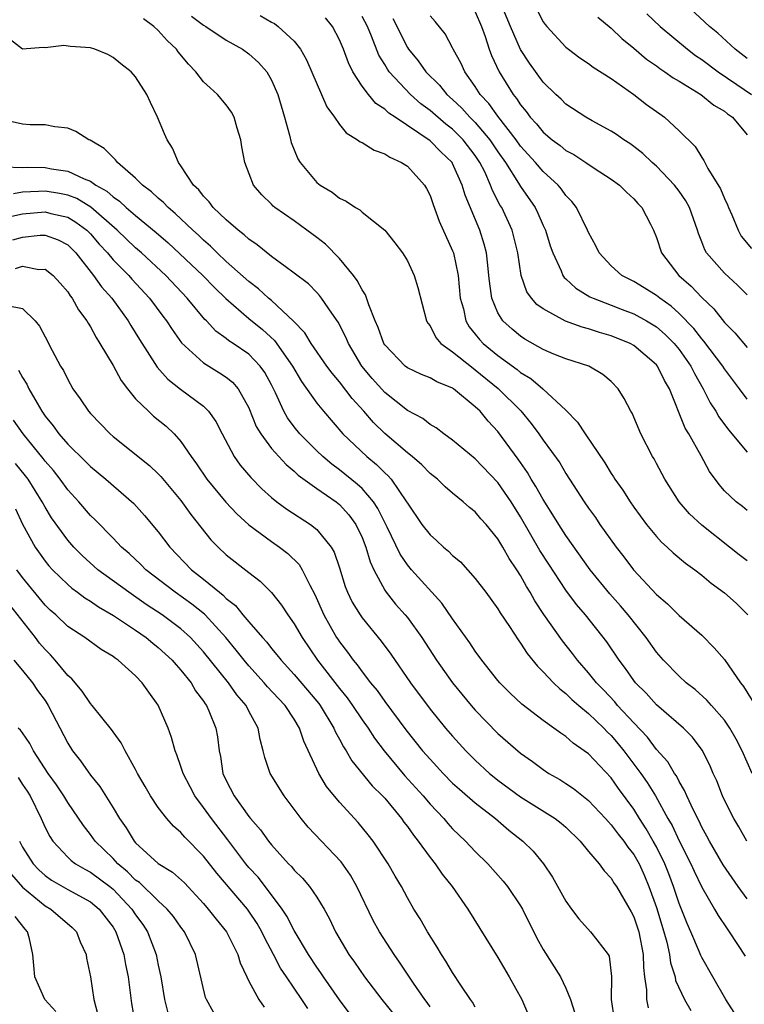
# Model space of a CAD drawing. Units: inches. Extents: x 2616000 to 2619000, y 1518000 to 1521000.
# Drawn here: x 2617961 to 2618025, y 1518091 to 1518178 of the extents above; entities that cross this region are included whole.
import ezdxf

# ---------------------------------------------------------------- set-up
doc = ezdxf.new("R2010")
doc.units = ezdxf.units.IN
doc.header["$MEASUREMENT"] = 0
doc.layers.add('LD26161518_2ft', color=254, linetype='Continuous')

msp = doc.modelspace()

# ---------------------------------------------------------------- linework, layer by layer
at = {"layer": 'LD26161518_2ft'}
for points, elevation in [([(2618001, 1518178.322), (2618001.55, 1518177), (2618001.871, 1518176.129), (2618002.231, 1518175), (2618002.44, 1518174.44), (2618003.102, 1518173), (2618004.333, 1518171), (2618004.639, 1518170.64), (2618005, 1518170.074), (2618005.501, 1518169.501), (2618005.855, 1518169), (2618006.409, 1518168.409), (2618007, 1518167.664), (2618007.789, 1518167), (2618008.488, 1518166.488), (2618009, 1518166.064), (2618009.698, 1518165.698), (2618010.762, 1518165), (2618011.513, 1518164.487), (2618013, 1518163.522), (2618013.728, 1518163), (2618014.356, 1518162.356), (2618015, 1518161.785), (2618015.356, 1518161.357), (2618015.709, 1518161), (2618016.464, 1518159.536), (2618016.732, 1518159), (2618017, 1518158.356), (2618017.434, 1518157), (2618018.964, 1518155), (2618020.057, 1518154.057), (2618021, 1518153.054), (2618022.062, 1518152.062), (2618023, 1518150.848), (2618023.923, 1518149.923), (2618025, 1518148.649)], 8138), ([(2618025, 1518153.293), (2618024.153, 1518154.153), (2618023, 1518155.199), (2618021.422, 1518157), (2618021.267, 1518157.267), (2618021, 1518157.981), (2618020.703, 1518158.703), (2618020.616, 1518159), (2618019.933, 1518161), (2618019.601, 1518161.601), (2618019, 1518162.448), (2618018.582, 1518163), (2618017, 1518164.659), (2618016.614, 1518165), (2618015.795, 1518165.795), (2618015, 1518166.411), (2618014.656, 1518166.656), (2618014.111, 1518167), (2618013.468, 1518167.468), (2618013, 1518167.772), (2618011.315, 1518168.685), (2618010.761, 1518169), (2618009, 1518170.159), (2618008.58, 1518170.58), (2618008.117, 1518171), (2618007, 1518172.096), (2618005.782, 1518173.782), (2618004.993, 1518174.993), (2618004.103, 1518177), (2618003.276, 1518179)], 8136), ([(2618006.452, 1518178.452), (2618007, 1518177.416), (2618007.179, 1518177.179), (2618007.324, 1518177), (2618009, 1518175.184), (2618009.225, 1518175), (2618010.238, 1518174.238), (2618011, 1518173.733), (2618011.417, 1518173.418), (2618013, 1518172.418), (2618015, 1518170.996), (2618016.132, 1518170.131), (2618017.286, 1518169.286), (2618017.704, 1518169), (2618019, 1518167.791), (2618020.411, 1518166.412), (2618021, 1518165.42), (2618021.181, 1518165.182), (2618021.538, 1518164.462), (2618022.658, 1518162.658), (2618023, 1518161.813), (2618023.262, 1518161.263), (2618023.352, 1518161), (2618023.648, 1518160.352), (2618024.21, 1518159), (2618024.494, 1518158.494), (2618025.402, 1518157.402)], 8134), ([(2618025, 1518174.197), (2618023.958, 1518175), (2618022.408, 1518176.408), (2618021.697, 1518177), (2618019.562, 1518179)], 8128), ([(2618025.469, 1518111), (2618024.58, 1518113), (2618024.033, 1518114.033), (2618023.484, 1518115), (2618023, 1518115.706), (2618021.849, 1518117), (2618021.46, 1518117.46), (2618020.411, 1518118.411), (2618019.638, 1518119), (2618019, 1518119.581), (2618017.631, 1518121), (2618017, 1518121.72), (2618016.107, 1518123), (2618014.496, 1518125), (2618013.813, 1518125.813), (2618012.873, 1518126.873), (2618011.157, 1518129), (2618009, 1518132.021), (2618008.378, 1518133), (2618007.862, 1518133.862), (2618007, 1518135.191), (2618006.36, 1518136.36), (2618005.944, 1518137), (2618005.598, 1518137.598), (2618004.775, 1518138.775), (2618003, 1518141.214), (2618002.125, 1518142.125), (2618001.416, 1518143), (2618001, 1518143.404), (2617999.07, 1518145), (2617999, 1518145.048), (2617997.607, 1518145.607), (2617997, 1518145.96), (2617996.257, 1518146.256), (2617995, 1518146.843), (2617994.797, 1518147), (2617993, 1518148.884), (2617992.928, 1518149), (2617992.419, 1518150.419), (2617992.163, 1518151), (2617991.586, 1518152.414), (2617991.301, 1518153.3), (2617991, 1518153.727), (2617990.567, 1518154.567), (2617990.248, 1518155), (2617989, 1518156.514), (2617987.759, 1518157.759), (2617987, 1518158.356), (2617986.127, 1518159), (2617985, 1518159.822), (2617983.307, 1518161), (2617983.139, 1518161.139), (2617983, 1518161.294), (2617982.137, 1518162.137), (2617981.413, 1518163), (2617980.643, 1518165), (2617980.376, 1518166.376), (2617980.287, 1518167), (2617979.962, 1518168.038), (2617979.687, 1518169), (2617979.453, 1518169.454), (2617979, 1518170.081), (2617978.232, 1518171), (2617977.578, 1518171.579), (2617977, 1518172.135), (2617976.316, 1518173), (2617975.672, 1518173.672), (2617974.765, 1518174.765), (2617974.596, 1518175), (2617973.779, 1518175.779), (2617973, 1518176.648), (2617972.618, 1518177), (2617971.682, 1518177.682)], 8152), ([(2617975.931, 1518177.93), (2617977, 1518177.129), (2617977.213, 1518177), (2617979, 1518175.792), (2617980.449, 1518175), (2617981, 1518174.597), (2617981.842, 1518173.841), (2617982.578, 1518173), (2617983, 1518172.267), (2617983.549, 1518171), (2617984.153, 1518169), (2617984.591, 1518167.409), (2617984.748, 1518166.748), (2617985.324, 1518165.324), (2617985.522, 1518165), (2617987, 1518163.215), (2617987.285, 1518163), (2617988.358, 1518162.358), (2617989, 1518161.83), (2617989.581, 1518161.582), (2617990.426, 1518161), (2617990.8, 1518160.8), (2617991, 1518160.593), (2617992.997, 1518158.997), (2617993.888, 1518157.887), (2617994.56, 1518157), (2617995, 1518156.293), (2617995.6, 1518155), (2617995.928, 1518153.928), (2617996.687, 1518151), (2617996.799, 1518150.799), (2617997, 1518150.555), (2617997.517, 1518149.517), (2617997.957, 1518149), (2617999, 1518148.25), (2618000.799, 1518146.799), (2618001, 1518146.672), (2618003.03, 1518145.029), (2618005.031, 1518143.03), (2618005.935, 1518141.935), (2618006.623, 1518141), (2618007, 1518140.444), (2618008.454, 1518138.454), (2618009, 1518137.513), (2618010.618, 1518135), (2618011, 1518134.441), (2618011.607, 1518133.607), (2618012.014, 1518133), (2618013.436, 1518131), (2618014.124, 1518130.124), (2618014.973, 1518129), (2618017, 1518126.82), (2618017.981, 1518125.981), (2618019, 1518124.96), (2618021, 1518123.211), (2618022.107, 1518122.107), (2618023, 1518121.064), (2618024.426, 1518119), (2618024.678, 1518118.678), (2618025.449, 1518117.449)], 8150), ([(2617981.984, 1518177.984), (2617983, 1518177.403), (2617983.266, 1518177.266), (2617983.6, 1518177), (2617985, 1518175.724), (2617985.551, 1518175), (2617986.078, 1518174.078), (2617987.9, 1518169.9), (2617988.558, 1518169), (2617989, 1518168.359), (2617989.599, 1518167.599), (2617990.6, 1518167), (2617990.821, 1518166.821), (2617991, 1518166.746), (2617992.075, 1518166.075), (2617993, 1518165.762), (2617993.452, 1518165.452), (2617994.488, 1518165), (2617995, 1518164.665), (2617996.515, 1518163), (2617996.694, 1518162.694), (2617997, 1518162.062), (2617997.27, 1518161.27), (2617997.811, 1518159.811), (2617999, 1518157.185), (2617999.069, 1518157), (2617999.481, 1518155), (2617999.678, 1518153), (2617999.945, 1518152.055), (2618000.169, 1518151), (2618000.47, 1518150.469), (2618001, 1518149.827), (2618001.358, 1518149.359), (2618001.699, 1518149), (2618003, 1518147.936), (2618004.693, 1518146.693), (2618005, 1518146.426), (2618005.891, 1518145.892), (2618006.971, 1518144.971), (2618009, 1518143.088), (2618010.038, 1518142.038), (2618010.716, 1518141), (2618012.44, 1518138.44), (2618013, 1518137.513), (2618013.209, 1518137.209), (2618013.331, 1518137), (2618014.025, 1518136.025), (2618014.679, 1518135), (2618015, 1518134.533), (2618016.114, 1518133), (2618017, 1518131.928), (2618017.44, 1518131.44), (2618017.942, 1518131), (2618018.485, 1518130.485), (2618019.575, 1518129.575), (2618020.377, 1518129), (2618021, 1518128.512), (2618021.82, 1518127.82), (2618023, 1518126.959), (2618024.043, 1518126.043), (2618025.077, 1518125)], 8148), ([(2618025, 1518129.784), (2618024.3, 1518130.3), (2618023.451, 1518131), (2618021, 1518132.941), (2618019.931, 1518133.931), (2618019.019, 1518135), (2618017.739, 1518137), (2618017, 1518138.393), (2618016.786, 1518138.786), (2618016.649, 1518139), (2618015.63, 1518141), (2618014.846, 1518142.846), (2618014.746, 1518143), (2618014.143, 1518144.143), (2618013.61, 1518145), (2618013, 1518145.622), (2618012.262, 1518146.262), (2618011.029, 1518147), (2618009, 1518147.641), (2618007.948, 1518148.052), (2618007, 1518148.452), (2618005.383, 1518149.382), (2618005, 1518149.628), (2618004.248, 1518150.248), (2618003.426, 1518151), (2618003, 1518151.692), (2618002.449, 1518153), (2618002.27, 1518154.27), (2618002.21, 1518155), (2618002.096, 1518155.903), (2618001.992, 1518157), (2618001.781, 1518157.781), (2618001.388, 1518159), (2618000.092, 1518162.092), (2617999.836, 1518163), (2617999, 1518164.908), (2617998.947, 1518165), (2617997.947, 1518165.947), (2617997, 1518166.915), (2617993.912, 1518169), (2617993.358, 1518169.358), (2617993, 1518169.715), (2617992.218, 1518170.218), (2617991.562, 1518171), (2617991, 1518171.739), (2617990.175, 1518173), (2617989.786, 1518173.787), (2617989.352, 1518175), (2617989, 1518175.848), (2617988.391, 1518177), (2617987.765, 1518177.765)], 8146), ([(2618025, 1518134.232), (2618024.593, 1518134.594), (2618024.034, 1518135), (2618023, 1518135.97), (2618022.526, 1518136.526), (2618021.688, 1518137.688), (2618020.941, 1518139.059), (2618019.849, 1518141), (2618019.523, 1518141.523), (2618018.139, 1518145), (2618017.725, 1518145.725), (2618017.092, 1518147), (2618017, 1518147.112), (2618015, 1518148.814), (2618014.668, 1518149), (2618013, 1518149.675), (2618011.968, 1518149.968), (2618011, 1518150.303), (2618010.438, 1518150.438), (2618008.979, 1518150.979), (2618007, 1518152.043), (2618006.444, 1518152.444), (2618005.957, 1518153), (2618005.554, 1518153.554), (2618005.062, 1518155), (2618004.763, 1518157), (2618004.413, 1518158.413), (2618004.249, 1518159), (2618003.332, 1518161), (2618003.203, 1518161.204), (2618002.523, 1518162.523), (2618002.357, 1518163), (2618001.828, 1518164.172), (2618001.41, 1518165), (2618001, 1518165.619), (2617999.942, 1518167), (2617999, 1518167.923), (2617998.385, 1518168.385), (2617997, 1518169.584), (2617996.187, 1518170.187), (2617995.288, 1518171), (2617993.404, 1518173), (2617993.235, 1518173.235), (2617993, 1518173.656), (2617992.483, 1518174.482), (2617991.842, 1518176.158), (2617991.484, 1518177), (2617991, 1518177.907)], 8144), ([(2617993.717, 1518177.717), (2617995, 1518175.148), (2617995.099, 1518175), (2617995.968, 1518173.968), (2617996.642, 1518173), (2617997.832, 1518171.832), (2617998.489, 1518171), (2617999, 1518170.551), (2617999.804, 1518169.805), (2618000.528, 1518169), (2618001, 1518168.538), (2618002.297, 1518167), (2618003, 1518165.932), (2618003.653, 1518165), (2618004.829, 1518163.171), (2618005, 1518162.883), (2618006.29, 1518161), (2618006.526, 1518160.526), (2618007, 1518159.436), (2618007.212, 1518159), (2618007.627, 1518157.627), (2618007.838, 1518157), (2618008.572, 1518155.428), (2618008.731, 1518155), (2618008.839, 1518154.839), (2618009, 1518154.708), (2618009.886, 1518153.886), (2618011.131, 1518153.131), (2618011.397, 1518153), (2618013, 1518152.369), (2618013.985, 1518151.985), (2618015, 1518151.616), (2618016.129, 1518151), (2618017, 1518150.469), (2618017.782, 1518149.782), (2618018.565, 1518149), (2618019, 1518148.471), (2618020.049, 1518147), (2618020.35, 1518146.35), (2618021.123, 1518145), (2618021.742, 1518143.742), (2618022.234, 1518143), (2618022.509, 1518142.509), (2618023.359, 1518141.359), (2618025, 1518139.4)], 8142), ([(2618025, 1518144.08), (2618024.337, 1518145), (2618023, 1518146.763), (2618022.853, 1518147), (2618021.199, 1518149.199), (2618021, 1518149.404), (2618020.309, 1518150.309), (2618019, 1518151.645), (2618018.297, 1518152.297), (2618017.29, 1518153), (2618017, 1518153.243), (2618015.922, 1518153.922), (2618015, 1518154.469), (2618014.638, 1518154.638), (2618013.953, 1518155), (2618013, 1518155.863), (2618011.934, 1518157), (2618011.633, 1518157.633), (2618011, 1518158.794), (2618010.916, 1518159), (2618009.943, 1518161), (2618009.536, 1518161.537), (2618009, 1518162.083), (2618008.627, 1518162.627), (2618008.309, 1518163), (2618007, 1518164.191), (2618006.308, 1518165), (2618005, 1518166.437), (2618004.604, 1518167), (2618003, 1518169.079), (2618002.199, 1518170.2), (2618001.444, 1518171), (2618001, 1518171.714), (2618000.075, 1518173), (2617999.746, 1518173.746), (2617999.058, 1518175), (2617999, 1518175.135), (2617998.351, 1518176.351), (2617997.449, 1518177.449), (2617997, 1518177.965)], 8140), ([(2618011.828, 1518177.828), (2618013, 1518176.854), (2618013.948, 1518175.948), (2618015, 1518175.107), (2618016.131, 1518174.131), (2618017, 1518173.527), (2618017.294, 1518173.294), (2618017.753, 1518173), (2618018.474, 1518172.474), (2618019, 1518172.176), (2618020.927, 1518171), (2618022.072, 1518170.073), (2618023, 1518169.519), (2618023.284, 1518169.285), (2618023.706, 1518169), (2618025, 1518167.444)], 8132), ([(2618016.14, 1518178.141), (2618017.342, 1518177), (2618019.733, 1518175), (2618020.452, 1518174.453), (2618021, 1518174.092), (2618022.462, 1518173), (2618024.102, 1518171.898), (2618025.394, 1518171)], 8130), ([(2618024.978, 1518105), (2618024.266, 1518106.266), (2618023.825, 1518107), (2618023, 1518108.641), (2618022.834, 1518109), (2618022.33, 1518110.33), (2618022.021, 1518111), (2618021.718, 1518111.718), (2618021.053, 1518113.053), (2618020.188, 1518114.188), (2618019.399, 1518115), (2618017, 1518117.069), (2618016.078, 1518118.078), (2618015.159, 1518119), (2618015, 1518119.208), (2618014.277, 1518120.277), (2618013.722, 1518121), (2618012.625, 1518122.625), (2618010.727, 1518125), (2618009.935, 1518125.935), (2618009, 1518127.177), (2618007.484, 1518129.484), (2618006.71, 1518130.71), (2618005, 1518133.671), (2618004.158, 1518135), (2618003, 1518136.711), (2618001, 1518138.811), (2617999, 1518140.439), (2617998.213, 1518141), (2617997.536, 1518141.536), (2617997, 1518141.846), (2617996.36, 1518142.36), (2617995, 1518143.074), (2617993, 1518144.651), (2617991.9, 1518145.9), (2617990.989, 1518147), (2617989.792, 1518149), (2617989.566, 1518149.566), (2617988.893, 1518150.893), (2617988.32, 1518151.681), (2617987.42, 1518153), (2617987.234, 1518153.234), (2617987, 1518153.489), (2617986.26, 1518154.26), (2617985, 1518155.22), (2617984.214, 1518155.786), (2617983, 1518156.695), (2617981.726, 1518157.726), (2617981, 1518158.202), (2617980.594, 1518158.594), (2617980.05, 1518159), (2617979, 1518159.915), (2617977.855, 1518161), (2617977.501, 1518161.501), (2617977, 1518162.002), (2617976.571, 1518162.571), (2617976.107, 1518163), (2617975, 1518164.708), (2617974.773, 1518165), (2617974.264, 1518166.264), (2617973.769, 1518167), (2617973.534, 1518167.534), (2617972.932, 1518169), (2617972.306, 1518170.306), (2617971.993, 1518171), (2617971, 1518172.565), (2617970.618, 1518173), (2617969.703, 1518173.703), (2617969, 1518174.286), (2617968.531, 1518174.531), (2617967.39, 1518175), (2617967, 1518175.128), (2617965.251, 1518175.251), (2617964.658, 1518175.342), (2617963, 1518175.117), (2617962.843, 1518175.157), (2617960.995, 1518174.995), (2617959, 1518176.536)], 8154), ([(2618025, 1518099.913), (2618024.213, 1518101), (2618022.903, 1518102.903), (2618021.686, 1518105), (2618021.455, 1518105.455), (2618021, 1518106.25), (2618020.761, 1518106.761), (2618020.259, 1518107.741), (2618019.685, 1518109), (2618019.493, 1518109.493), (2618019, 1518110.287), (2618018.766, 1518110.766), (2618018.596, 1518111), (2618018.011, 1518112.011), (2618017, 1518113.111), (2618016.198, 1518114.198), (2618015, 1518115.451), (2618013.571, 1518117), (2618013.315, 1518117.315), (2618012.348, 1518118.348), (2618011.707, 1518119), (2618011, 1518119.887), (2618010.029, 1518121), (2618009.591, 1518121.591), (2618008.708, 1518122.708), (2618007.051, 1518125.051), (2618006.249, 1518126.249), (2618005.84, 1518127), (2618005.513, 1518127.513), (2618005, 1518128.481), (2618004.674, 1518129), (2618003.999, 1518129.999), (2618003.445, 1518131), (2618003, 1518131.739), (2618001.954, 1518133), (2618001.497, 1518133.497), (2618001, 1518134.11), (2618000.502, 1518134.502), (2617999.937, 1518135), (2617999, 1518135.756), (2617998.332, 1518136.333), (2617997.648, 1518137), (2617997, 1518137.516), (2617996.276, 1518138.276), (2617995.431, 1518139), (2617995, 1518139.335), (2617993, 1518141.039), (2617992.006, 1518142.006), (2617991.155, 1518143), (2617990.13, 1518144.13), (2617989, 1518145.604), (2617988.356, 1518146.356), (2617987.887, 1518147), (2617986.512, 1518149), (2617985.94, 1518149.94), (2617984.955, 1518150.956), (2617983, 1518152.783), (2617982.737, 1518153), (2617981.838, 1518153.838), (2617981, 1518154.459), (2617979, 1518156.254), (2617978.205, 1518157), (2617977.607, 1518157.607), (2617977, 1518158.115), (2617976.555, 1518158.555), (2617976.046, 1518159), (2617974.494, 1518160.494), (2617973.866, 1518161), (2617973.457, 1518161.457), (2617973, 1518161.834), (2617972.408, 1518162.408), (2617971.599, 1518163), (2617971, 1518163.614), (2617969.385, 1518165), (2617969.227, 1518165.227), (2617969, 1518165.431), (2617968.225, 1518166.225), (2617966.969, 1518166.969), (2617966.87, 1518167), (2617965.723, 1518167.723), (2617965, 1518168.024), (2617963.851, 1518168.149), (2617963, 1518168.315), (2617961.675, 1518168.325), (2617961, 1518168.367), (2617959, 1518168.83)], 8156), ([(2617959.392, 1518164.607), (2617961, 1518164.557), (2617961.425, 1518164.575), (2617963, 1518164.557), (2617963.556, 1518164.444), (2617965, 1518164.236), (2617966.466, 1518163.534), (2617967, 1518163.337), (2617967.471, 1518163), (2617968.458, 1518162.458), (2617969, 1518161.958), (2617969.578, 1518161.578), (2617970.17, 1518161), (2617971, 1518160.292), (2617972.803, 1518158.803), (2617973.877, 1518157.878), (2617976.926, 1518155), (2617977.953, 1518153.953), (2617978.964, 1518152.964), (2617981, 1518151.214), (2617982.218, 1518150.218), (2617983.267, 1518149.267), (2617984.863, 1518147), (2617985.637, 1518145.637), (2617987, 1518143.706), (2617987.584, 1518143), (2617989.313, 1518141), (2617991.405, 1518139), (2617992.286, 1518138.286), (2617993, 1518137.554), (2617993.297, 1518137.297), (2617993.554, 1518137), (2617994.935, 1518135), (2617995, 1518134.873), (2617996.291, 1518133), (2617997, 1518132.068), (2617997.578, 1518131.578), (2617998.191, 1518131), (2617998.636, 1518130.636), (2617999, 1518130.254), (2617999.68, 1518129.68), (2618001, 1518128.214), (2618001.93, 1518127), (2618003, 1518125.543), (2618003.2, 1518125.2), (2618004.011, 1518123.988), (2618004.788, 1518122.788), (2618005, 1518122.509), (2618005.588, 1518121.588), (2618006.483, 1518120.483), (2618007, 1518119.978), (2618007.895, 1518119), (2618008.455, 1518118.455), (2618009, 1518118.052), (2618009.526, 1518117.526), (2618010.136, 1518117), (2618011, 1518116.289), (2618012.339, 1518115), (2618012.657, 1518114.657), (2618013, 1518114.34), (2618013.621, 1518113.621), (2618014.121, 1518113), (2618015.62, 1518111), (2618016.185, 1518110.185), (2618016.918, 1518109), (2618018.011, 1518107), (2618018.376, 1518106.376), (2618019, 1518105.026), (2618020.052, 1518103), (2618020.341, 1518102.341), (2618021, 1518100.949), (2618022.135, 1518099), (2618022.444, 1518098.444), (2618023.243, 1518097.243), (2618023.429, 1518097), (2618024.828, 1518094.828)], 8158), ([(2618023.864, 1518089.864), (2618023.139, 1518091), (2618021.977, 1518093), (2618021, 1518094.735), (2618020.913, 1518094.913), (2618020.81, 1518095.19), (2618020.045, 1518097), (2618019.718, 1518097.719), (2618019, 1518099.504), (2618018.516, 1518101), (2618018.105, 1518102.105), (2618017.752, 1518103), (2618017, 1518104.502), (2618016.723, 1518105), (2618016.098, 1518106.098), (2618015.512, 1518107), (2618015, 1518107.835), (2618013.66, 1518109.66), (2618013, 1518110.6), (2618011, 1518112.713), (2618010.624, 1518113), (2618009.658, 1518113.658), (2618009, 1518114.244), (2618008.541, 1518114.541), (2618007.934, 1518115), (2618007, 1518115.666), (2618005.109, 1518117.109), (2618004.079, 1518118.079), (2618003.169, 1518119), (2618003, 1518119.2), (2618001.573, 1518121), (2618001, 1518121.791), (2618000.521, 1518122.521), (2617999, 1518124.669), (2617998.048, 1518126.048), (2617995.374, 1518129), (2617995, 1518129.438), (2617994.368, 1518130.368), (2617993.228, 1518132.772), (2617992.404, 1518134.404), (2617992.011, 1518135), (2617991, 1518136.169), (2617990.573, 1518136.573), (2617989, 1518137.84), (2617988.324, 1518138.324), (2617987.531, 1518139), (2617987, 1518139.516), (2617985.516, 1518141), (2617985, 1518141.631), (2617984.409, 1518142.409), (2617984.085, 1518143), (2617983.354, 1518144.646), (2617983, 1518145.343), (2617982.418, 1518146.418), (2617982.005, 1518147), (2617981, 1518148.048), (2617979.622, 1518149), (2617979.243, 1518149.243), (2617979, 1518149.444), (2617978.088, 1518150.088), (2617977.248, 1518151), (2617977.118, 1518151.118), (2617975.557, 1518153), (2617973.665, 1518155), (2617971.516, 1518157), (2617971, 1518157.445), (2617969.364, 1518159), (2617967.041, 1518161.041), (2617965.798, 1518161.798), (2617965, 1518162.103), (2617964.26, 1518162.26), (2617963, 1518162.471), (2617962.423, 1518162.423), (2617961, 1518162.376), (2617960.209, 1518162.209)], 8160), ([(2617959.812, 1518160.188), (2617961, 1518160.446), (2617963, 1518160.632), (2617963.505, 1518160.495), (2617965, 1518160.148), (2617965.729, 1518159.729), (2617966.686, 1518159), (2617967, 1518158.688), (2617967.78, 1518157.78), (2617968.501, 1518157), (2617969, 1518156.396), (2617970.388, 1518155), (2617970.67, 1518154.671), (2617972.23, 1518153), (2617973.409, 1518151.409), (2617973.73, 1518151), (2617974.219, 1518150.219), (2617975.058, 1518149.058), (2617977, 1518147.276), (2617978.412, 1518146.412), (2617979, 1518146.009), (2617979.565, 1518145.565), (2617980.051, 1518145), (2617981, 1518143.318), (2617981.659, 1518141.659), (2617982.049, 1518141), (2617983, 1518139.715), (2617984.288, 1518138.288), (2617985, 1518137.698), (2617985.353, 1518137.353), (2617987, 1518136.169), (2617988.703, 1518135), (2617988.871, 1518134.871), (2617989, 1518134.762), (2617989.836, 1518133.837), (2617990.449, 1518133), (2617991, 1518131.845), (2617991.338, 1518131), (2617991.705, 1518129.706), (2617992.034, 1518129), (2617993, 1518127.181), (2617993.125, 1518127), (2617993.964, 1518125.965), (2617994.815, 1518125), (2617995, 1518124.768), (2617996.286, 1518123), (2617997.57, 1518121), (2617998.98, 1518119), (2618000.628, 1518117), (2618001, 1518116.575), (2618003, 1518114.507), (2618005, 1518112.772), (2618006.04, 1518112.04), (2618007, 1518111.325), (2618007.491, 1518111), (2618008.453, 1518110.453), (2618009, 1518110.107), (2618009.66, 1518109.66), (2618011, 1518108.6), (2618012.502, 1518107), (2618012.729, 1518106.729), (2618013, 1518106.46), (2618013.618, 1518105.618), (2618014.115, 1518105), (2618014.471, 1518104.471), (2618015, 1518103.828), (2618015.469, 1518103), (2618015.94, 1518101.94), (2618016.339, 1518101), (2618017, 1518099.144), (2618017.658, 1518097), (2618017.915, 1518096.085), (2618018.158, 1518095), (2618018.244, 1518094.244), (2618018.642, 1518093), (2618018.693, 1518092.693), (2618019.491, 1518091), (2618020.051, 1518090.052)], 8162), ([(2617960.151, 1518158.151), (2617961, 1518158.377), (2617962.563, 1518158.563), (2617963, 1518158.571), (2617964.157, 1518158.157), (2617965, 1518157.714), (2617965.718, 1518157), (2617967.283, 1518155), (2617967.988, 1518153.988), (2617968.881, 1518153), (2617970.324, 1518151), (2617970.57, 1518150.57), (2617971.333, 1518149.333), (2617972.898, 1518146.898), (2617973.838, 1518145.838), (2617974.957, 1518144.957), (2617977, 1518143.441), (2617977.447, 1518143), (2617978.09, 1518142.09), (2617978.63, 1518141), (2617979.703, 1518139), (2617980.244, 1518138.244), (2617981.163, 1518137.163), (2617982.159, 1518136.159), (2617983, 1518135.389), (2617983.479, 1518135), (2617984.349, 1518134.349), (2617986.437, 1518133), (2617987, 1518132.551), (2617988.263, 1518131), (2617988.537, 1518130.537), (2617989, 1518129.17), (2617989.513, 1518127.513), (2617989.717, 1518127), (2617990.132, 1518126.132), (2617990.817, 1518125), (2617991, 1518124.739), (2617992.697, 1518122.697), (2617993.539, 1518121.539), (2617995.265, 1518119), (2617997, 1518116.669), (2617998.373, 1518115), (2617999, 1518114.278), (2618000.17, 1518113), (2618001, 1518112.172), (2618002.268, 1518111), (2618002.667, 1518110.667), (2618003, 1518110.405), (2618005, 1518108.915), (2618008.063, 1518107), (2618008.593, 1518106.593), (2618009, 1518106.232), (2618010.267, 1518105), (2618011, 1518104.093), (2618011.939, 1518103), (2618012.371, 1518102.371), (2618013, 1518101.745), (2618013.274, 1518101.274), (2618013.463, 1518101), (2618014.123, 1518099.877), (2618014.761, 1518098.761), (2618015, 1518098.314), (2618015.431, 1518097), (2618015.835, 1518095), (2618015.845, 1518093.845), (2618015.954, 1518093), (2618016.135, 1518091.866), (2618016.118, 1518091), (2618016.273, 1518090.273)], 8164), ([(2617960.379, 1518155.621), (2617961, 1518155.827), (2617962.455, 1518155.545), (2617963, 1518155.559), (2617963.71, 1518155), (2617964.33, 1518154.33), (2617965, 1518153.553), (2617965.209, 1518153.209), (2617965.384, 1518153), (2617965.956, 1518151.956), (2617966.69, 1518151), (2617966.791, 1518150.791), (2617967, 1518150.476), (2617967.509, 1518149.509), (2617967.849, 1518149), (2617969, 1518147.039), (2617969.716, 1518145.716), (2617970.265, 1518145), (2617971, 1518144.111), (2617972.125, 1518143), (2617972.582, 1518142.582), (2617973.687, 1518141.688), (2617974.407, 1518141), (2617975, 1518140.344), (2617975.905, 1518139), (2617976.37, 1518138.37), (2617977.297, 1518137), (2617978.971, 1518134.971), (2617979.934, 1518133.934), (2617981, 1518132.964), (2617983, 1518131.49), (2617983.71, 1518131), (2617984.44, 1518130.44), (2617985.453, 1518129.453), (2617985.716, 1518129), (2617986.377, 1518127.623), (2617986.814, 1518126.814), (2617987.62, 1518125), (2617988.752, 1518123), (2617988.85, 1518122.851), (2617989, 1518122.626), (2617989.715, 1518121.715), (2617990.217, 1518121), (2617990.58, 1518120.58), (2617991, 1518119.976), (2617991.75, 1518119), (2617992.32, 1518118.32), (2617993, 1518117.346), (2617994.851, 1518114.851), (2617996.343, 1518113), (2617997, 1518112.245), (2617998.16, 1518111), (2617999, 1518110.144), (2617999.592, 1518109.592), (2618001, 1518108.383), (2618002.77, 1518107), (2618003.968, 1518105.968), (2618005.188, 1518105), (2618006.108, 1518104.108), (2618007.013, 1518103), (2618007.826, 1518101.826), (2618009, 1518099.694), (2618009.49, 1518099), (2618010.134, 1518098.134), (2618011.178, 1518097), (2618011.722, 1518096.278), (2618012.74, 1518095), (2618012.83, 1518094.83), (2618013.045, 1518093.045), (2618013.004, 1518091), (2618013.253, 1518089.253)], 8166), ([(2617959.641, 1518152.359), (2617961, 1518152.083), (2617962.126, 1518151), (2617962.519, 1518150.52), (2617963, 1518149.571), (2617963.639, 1518148.361), (2617964.375, 1518147), (2617964.613, 1518146.613), (2617965, 1518145.8), (2617965.461, 1518145), (2617966.102, 1518144.102), (2617966.835, 1518143), (2617967, 1518142.814), (2617968.752, 1518141), (2617969, 1518140.786), (2617972.22, 1518138.22), (2617973, 1518137.467), (2617973.227, 1518137.227), (2617975, 1518135.109), (2617975.88, 1518133.88), (2617977.65, 1518131.65), (2617978.28, 1518131), (2617979, 1518130.318), (2617981, 1518128.738), (2617981.997, 1518127.997), (2617982.997, 1518126.997), (2617983.877, 1518125.877), (2617984.436, 1518125), (2617985, 1518124.219), (2617985.697, 1518123), (2617987.058, 1518121), (2617989, 1518118.495), (2617989.674, 1518117.674), (2617990.156, 1518117), (2617991, 1518115.737), (2617991.531, 1518115), (2617992.107, 1518114.107), (2617992.945, 1518113), (2617994.786, 1518110.786), (2617996.387, 1518109), (2617997, 1518108.265), (2617998.208, 1518107), (2617998.571, 1518106.571), (2617999, 1518106.096), (2618000.14, 1518105), (2618001, 1518104.085), (2618002.093, 1518103), (2618003.47, 1518101.47), (2618003.845, 1518101), (2618005, 1518099.298), (2618005.176, 1518099), (2618006.443, 1518096.443), (2618007, 1518095.421), (2618008.532, 1518093), (2618009, 1518092.009), (2618009.401, 1518091), (2618009.792, 1518089.792)], 8168), ([(2617960.637, 1518146.637), (2617961, 1518145.978), (2617961.385, 1518145.385), (2617961.568, 1518145), (2617962.286, 1518143.714), (2617962.711, 1518143), (2617963, 1518142.578), (2617963.714, 1518141.714), (2617964.215, 1518141), (2617965, 1518140.105), (2617966.576, 1518138.576), (2617967, 1518138.133), (2617968.375, 1518137), (2617970.845, 1518134.845), (2617971.791, 1518133.791), (2617973, 1518132.335), (2617974.015, 1518131), (2617975.947, 1518129), (2617977, 1518128.171), (2617978.395, 1518127), (2617978.738, 1518126.738), (2617979, 1518126.461), (2617979.822, 1518125.822), (2617980.475, 1518125), (2617981, 1518124.378), (2617982.193, 1518123), (2617982.582, 1518122.582), (2617983, 1518122.044), (2617983.484, 1518121.484), (2617983.845, 1518121), (2617985, 1518119.745), (2617987.174, 1518117.174), (2617987.304, 1518117), (2617988.514, 1518115), (2617988.65, 1518114.651), (2617989, 1518114.028), (2617989.349, 1518113.349), (2617989.59, 1518113), (2617990.105, 1518112.105), (2617991.902, 1518109.902), (2617992.816, 1518109), (2617993, 1518108.795), (2617994.479, 1518107), (2617994.691, 1518106.691), (2617995, 1518106.293), (2617995.533, 1518105.533), (2617995.965, 1518105), (2617997, 1518103.565), (2617997.456, 1518103), (2617998.084, 1518102.084), (2617998.95, 1518101), (2618000.353, 1518099), (2618003, 1518094.712), (2618003.999, 1518093), (2618005.101, 1518091), (2618005.671, 1518089.671)], 8170), ([(2618001, 1518090.34), (2618000.76, 1518090.76), (2618000.58, 1518091), (2617999.724, 1518092.276), (2617999, 1518093.388), (2617998.405, 1518094.405), (2617998.005, 1518095), (2617997.643, 1518095.643), (2617996.768, 1518097), (2617996.131, 1518098.131), (2617995.585, 1518099), (2617995, 1518100.008), (2617994.468, 1518101), (2617993.917, 1518101.917), (2617993.301, 1518103), (2617991.972, 1518105), (2617991.55, 1518105.55), (2617990.65, 1518106.65), (2617989, 1518108.454), (2617987.851, 1518109.851), (2617987.175, 1518111), (2617985.849, 1518113.849), (2617985.485, 1518115), (2617985, 1518115.791), (2617984.192, 1518117), (2617983.607, 1518117.607), (2617982.645, 1518118.645), (2617982.352, 1518119), (2617981, 1518120.491), (2617980.576, 1518121), (2617979.887, 1518121.886), (2617978.962, 1518123), (2617977.129, 1518125), (2617977.066, 1518125.066), (2617975.963, 1518125.963), (2617974.487, 1518127), (2617971.894, 1518129), (2617971.453, 1518129.452), (2617970.419, 1518130.419), (2617969.745, 1518131), (2617969, 1518131.786), (2617967.413, 1518133.413), (2617967, 1518133.801), (2617965.977, 1518135), (2617965, 1518136.072), (2617964.341, 1518137), (2617963.754, 1518137.754), (2617963, 1518138.603), (2617962.832, 1518138.832), (2617961.058, 1518141), (2617960.223, 1518142.223)], 8172), ([(2617997, 1518090.354), (2617996.739, 1518090.739), (2617996.537, 1518091), (2617995.545, 1518092.455), (2617994.315, 1518094.315), (2617993.825, 1518095), (2617992.527, 1518097), (2617991.984, 1518097.984), (2617990.545, 1518101), (2617989.986, 1518101.986), (2617989.164, 1518103.164), (2617986.248, 1518106.248), (2617985.623, 1518107), (2617984.122, 1518109), (2617982.875, 1518111), (2617982.401, 1518112.401), (2617982.269, 1518113), (2617981.983, 1518113.983), (2617981.832, 1518115), (2617981, 1518116.496), (2617980.754, 1518117), (2617979.941, 1518117.941), (2617979.201, 1518119), (2617977, 1518121.745), (2617975.842, 1518123), (2617975, 1518123.759), (2617973.335, 1518125), (2617971.932, 1518125.932), (2617970.384, 1518127), (2617967.671, 1518129), (2617966.265, 1518130.265), (2617965.545, 1518131), (2617965, 1518131.613), (2617963.575, 1518133.575), (2617963, 1518134.513), (2617962.74, 1518135), (2617961.494, 1518137), (2617961.284, 1518137.284), (2617960.391, 1518138.391)], 8174), ([(2617960.383, 1518134.383), (2617961.017, 1518133.018), (2617962.118, 1518131), (2617963, 1518129.749), (2617963.336, 1518129.336), (2617963.646, 1518129), (2617965, 1518127.678), (2617965.363, 1518127.362), (2617965.871, 1518127), (2617966.508, 1518126.508), (2617967, 1518126.217), (2617967.717, 1518125.717), (2617969.044, 1518124.955), (2617971, 1518123.642), (2617971.927, 1518123), (2617972.503, 1518122.503), (2617973, 1518122.124), (2617974.234, 1518121), (2617974.578, 1518120.577), (2617975, 1518120.131), (2617975.904, 1518119), (2617976.296, 1518118.296), (2617977, 1518117.379), (2617977.142, 1518117.142), (2617977.259, 1518117), (2617977.467, 1518116.533), (2617978.094, 1518115), (2617978.235, 1518114.235), (2617978.379, 1518113), (2617978.491, 1518112.491), (2617978.712, 1518111), (2617979, 1518110.37), (2617979.704, 1518109), (2617981, 1518107.198), (2617981.158, 1518107), (2617982.018, 1518106.018), (2617982.735, 1518105), (2617983, 1518104.675), (2617984.507, 1518103), (2617984.755, 1518102.755), (2617985, 1518102.429), (2617985.724, 1518101.724), (2617986.347, 1518101), (2617987, 1518100.056), (2617987.645, 1518099), (2617988.133, 1518098.133), (2617988.641, 1518097), (2617989.827, 1518095), (2617990.322, 1518094.322), (2617991.225, 1518093), (2617992.751, 1518091), (2617994.352, 1518089)], 8176), ([(2617990.476, 1518089), (2617989, 1518090.979), (2617987.591, 1518093), (2617987.36, 1518093.36), (2617987, 1518093.856), (2617986.255, 1518095), (2617985, 1518097.123), (2617984.362, 1518098.362), (2617983.942, 1518099), (2617983, 1518100.263), (2617981.811, 1518101.811), (2617981, 1518102.683), (2617980.737, 1518103), (2617979.132, 1518105.132), (2617977.693, 1518107), (2617977, 1518107.979), (2617976.221, 1518109), (2617975.817, 1518109.817), (2617975.189, 1518111), (2617975, 1518111.605), (2617974.643, 1518112.644), (2617974.492, 1518113), (2617974.171, 1518114.172), (2617973.871, 1518115), (2617973, 1518117.03), (2617972.163, 1518118.163), (2617971.583, 1518119), (2617971, 1518119.605), (2617969.461, 1518121), (2617969.181, 1518121.18), (2617969, 1518121.332), (2617967.946, 1518121.946), (2617966.52, 1518123), (2617965, 1518123.986), (2617963.941, 1518125), (2617963.436, 1518125.436), (2617963, 1518125.856), (2617961, 1518128.307), (2617960.502, 1518129)], 8178), ([(2617986.215, 1518090.215), (2617985.691, 1518091), (2617984.311, 1518093), (2617983.788, 1518093.788), (2617983.181, 1518095), (2617982.42, 1518096.42), (2617982.155, 1518097), (2617981.726, 1518097.726), (2617981, 1518098.824), (2617980.87, 1518099), (2617978.172, 1518102.172), (2617977, 1518103.692), (2617975.35, 1518105.35), (2617975, 1518105.775), (2617974.332, 1518106.332), (2617973.757, 1518107), (2617973, 1518107.992), (2617972.316, 1518109), (2617971.83, 1518109.83), (2617971.158, 1518111), (2617971, 1518111.329), (2617970.06, 1518113), (2617969.709, 1518113.709), (2617969, 1518114.663), (2617968.867, 1518114.867), (2617967.166, 1518117), (2617967, 1518117.175), (2617966.27, 1518118.27), (2617965.355, 1518119.355), (2617965, 1518119.649), (2617963.901, 1518121), (2617963.481, 1518121.481), (2617963, 1518121.948), (2617962.51, 1518122.509), (2617962.149, 1518123), (2617959.89, 1518125.89)], 8180), ([(2617960.252, 1518121), (2617961, 1518120.1), (2617961.876, 1518119), (2617962.336, 1518118.336), (2617963, 1518117.441), (2617963.286, 1518117), (2617965, 1518113.667), (2617965.418, 1518113), (2617966.114, 1518112.114), (2617967, 1518110.849), (2617967.835, 1518109.835), (2617969, 1518107.96), (2617969.578, 1518107), (2617970.171, 1518106.171), (2617970.878, 1518105), (2617971, 1518104.867), (2617973, 1518103.044), (2617974.268, 1518102.268), (2617975.325, 1518101.324), (2617977, 1518099.492), (2617977.417, 1518099), (2617978.097, 1518098.097), (2617979.015, 1518097), (2617980.037, 1518095), (2617980.243, 1518094.243), (2617980.819, 1518093), (2617981, 1518092.626), (2617981.878, 1518091), (2617982.337, 1518090.337)], 8182), ([(2617977.879, 1518089.879), (2617977.249, 1518091), (2617977.182, 1518091.182), (2617976.284, 1518095), (2617975.301, 1518097), (2617975, 1518097.395), (2617974.34, 1518098.34), (2617973.797, 1518099), (2617973, 1518099.729), (2617971.338, 1518101.338), (2617971, 1518101.569), (2617970.288, 1518102.288), (2617969.428, 1518103), (2617969, 1518103.465), (2617967.425, 1518105), (2617967, 1518105.606), (2617966.381, 1518106.381), (2617965, 1518108.423), (2617964.656, 1518109), (2617963.994, 1518109.994), (2617963.276, 1518111), (2617961.975, 1518113), (2617961.646, 1518113.646), (2617961, 1518114.57), (2617960.818, 1518114.818), (2617960.615, 1518115)], 8184), ([(2617960.624, 1518110.624), (2617961, 1518110.027), (2617961.422, 1518109.422), (2617961.675, 1518109), (2617962.665, 1518107), (2617963, 1518106.223), (2617963.412, 1518105.411), (2617963.679, 1518105), (2617965, 1518103.581), (2617965.295, 1518103.295), (2617965.695, 1518103), (2617966.519, 1518102.519), (2617967, 1518102.274), (2617968.709, 1518101), (2617969, 1518100.76), (2617970.676, 1518099), (2617971, 1518098.494), (2617971.628, 1518097.628), (2617972.045, 1518097), (2617972.82, 1518095), (2617973, 1518094.056), (2617973.227, 1518093), (2617973.546, 1518091), (2617973.842, 1518089.842)], 8186), ([(2617960.727, 1518105), (2617961, 1518104.479), (2617961.937, 1518103), (2617962.462, 1518102.462), (2617963, 1518101.973), (2617963.572, 1518101.572), (2617965, 1518100.744), (2617967, 1518099.657), (2617967.79, 1518099), (2617969, 1518097.395), (2617969.251, 1518097), (2617969.959, 1518095), (2617970.112, 1518094.112), (2617970.34, 1518093), (2617970.643, 1518090.644), (2617970.922, 1518089)], 8188), ([(2617960.048, 1518102.048), (2617961, 1518100.928), (2617963, 1518099.278), (2617963.497, 1518099), (2617965.389, 1518097.388), (2617965.789, 1518097), (2617966.109, 1518096.109), (2617966.642, 1518095), (2617966.672, 1518094.672), (2617967, 1518093.018), (2617967.297, 1518091), (2617967.668, 1518089.668)], 8190), ([(2617963.949, 1518089.949), (2617962.983, 1518091), (2617962.085, 1518093), (2617962.017, 1518094.017), (2617961.91, 1518095), (2617961.617, 1518096.383), (2617961.454, 1518097), (2617961.228, 1518097.228), (2617960.355, 1518098.355)], 8192)]:
    msp.add_lwpolyline(points, dxfattribs=dict(at, elevation=elevation))

doc.saveas('drawing.dxf')
